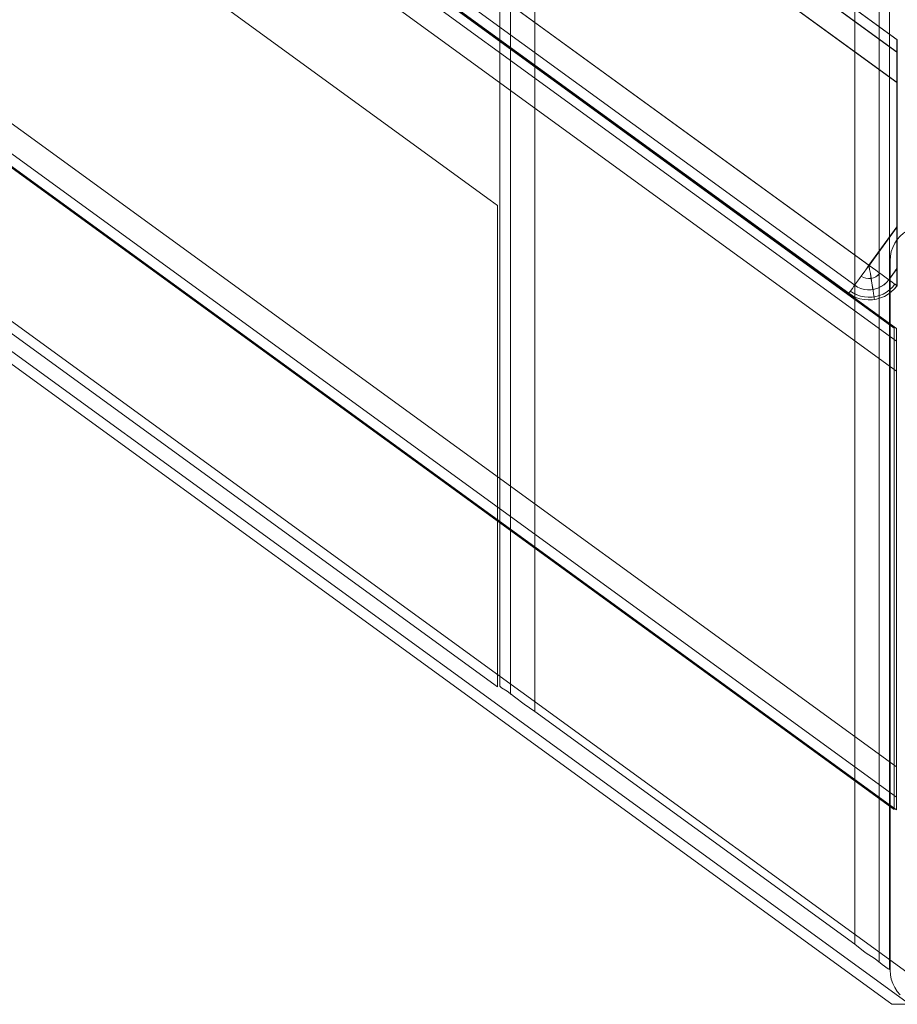
# Model space of a CAD drawing. Units: millimetres. Extents: x 378 to 12999, y 274 to 6255.
# Drawn here: x 11205 to 11306, y 2097 to 2211 of the extents above; entities that cross this region are included whole.
import ezdxf

# ---------------------------------------------------------------- set-up
doc = ezdxf.new("R2010")
doc.units = ezdxf.units.MM
doc.layers.get('0').update_dxf_attribs({"lineweight": 9})

msp = doc.modelspace()

# ---------------------------------------------------------------- linework, layer by layer
at = {"flags": 128}
for points in [[(11301, 2103.77), (11264.04, 2130.66), (11264.04, 2970.54), (11269.12, 2977.49), (11264.04, 2970.54), (11264.04, 2130.66), (11301, 2103.77), (11301, 2954.36), (11301, 2103.77), (11302.22, 2102.83), (11303.35, 2102.08), (11304.19, 2101.42), (11304.85, 2100.95), (11305.04, 2100.85), (11305.04, 2951.45), (11305.04, 2100.85), (11304.85, 2100.95), (11304.19, 2101.42), (11303.35, 2102.08), (11302.22, 2102.83)], [(11264.04, 2130.66), (11262.82, 2131.51), (11261.69, 2132.35), (11260.85, 2133.01), (11260.19, 2133.39), (11260, 2133.58), (11260, 2964.99), (11260.19, 2965.27), (11260.85, 2966.02), (11261.69, 2967.25), (11262.82, 2968.75), (11264.04, 2970.54), (11262.82, 2968.75), (11261.69, 2967.25), (11260.85, 2966.02), (11260.19, 2965.27), (11260, 2964.99), (11260, 2133.58), (11260.19, 2133.39), (11260.85, 2133.01), (11261.69, 2132.35), (11262.82, 2131.51)], [(11261.22, 2132.64), (11261.22, 2966.59)], [(11303.82, 2101.7), (11303.82, 2952.29)], [(11349.67, 2096.84), (11312.11, 2096.84), (10418.45, 2746.5), (10406.86, 2782.29), (10514.83, 2817.38), (11349.67, 2210.45), (11349.67, 2096.84)], [(10425.38, 2759.23), (10478.23, 2776.43), (11305.58, 2174.97), (11305.58, 2119.36)], [(11305.58, 2119.36), (10425.38, 2759.23), (10478.23, 2776.43), (11305.58, 2174.97), (11305.58, 2119.36)], [(10419.92, 2741.94), (11307.32, 2096.84)], [(10522.39, 2725.21), (11259.73, 2189.11)], [(11259.73, 2133.52), (10469.52, 2708.01)], [(11093.47, 2329.3), (11305.82, 2174.92)], [(11305.82, 2173.47), (11092.77, 2328.36)], [(11305.82, 2124.26), (11305.82, 2169.97), (11091.12, 2326.07), (11305.82, 2169.97)], [(11305.82, 2124.26), (11305.82, 2123.4), (11305.82, 2122.56), (11305.82, 2121.77), (11305.82, 2121.07), (11305.82, 2120.46), (11305.82, 2119.96), (11305.82, 2119.6), (11305.82, 2119.38), (11305.82, 2119.31), (11305.82, 2119.38), (11305.82, 2119.6), (11305.82, 2119.96), (11305.82, 2120.46), (11305.82, 2121.07), (11305.82, 2121.77), (11305.82, 2122.56), (11305.82, 2123.4), (11305.82, 2124.26), (11069.4, 2296.14)], [(11305.82, 2120.75), (11067.73, 2293.86)], [(11305.82, 2119.31), (11067.05, 2292.91)], [(11305.89, 2208.29), (11305.9, 2208.28), (11245.84, 2251.95), (11245.84, 2251.96), (11305.89, 2208.29)], [(11305.89, 2186.67), (11305.89, 2203.34), (11243.49, 2248.72), (11232.33, 2233.34), (11302.65, 2182.22), (11305.89, 2186.67)], [(11305.9, 2203.34), (11305.9, 2186.67), (11302.66, 2182.21), (11232.33, 2233.34), (11243.49, 2248.71), (11305.9, 2203.34)], [(11301, 2179.92), (11230.67, 2231.06)], [(11259.73, 2189.11), (11259.73, 2133.52)], [(11300.31, 2178.97), (11300.72, 2178.72), (11301.15, 2178.51), (11301.61, 2178.35), (11302.09, 2178.25), (11302.57, 2178.21), (11303.05, 2178.23), (11303.52, 2178.31), (11303.99, 2178.44), (11304.44, 2178.63), (11304.85, 2178.87), (11305.23, 2179.15), (11305.59, 2179.48), (11305.9, 2179.86), (11305.87, 2179.87), (11305.8, 2179.93), (11305.68, 2180.01), (11305.52, 2180.13), (11305.32, 2180.27), (11305.08, 2180.45), (11304.8, 2180.65), (11304.5, 2180.87), (11304.16, 2181.12), (11303.8, 2181.38), (11303.44, 2181.65), (11303.05, 2181.93), (11302.66, 2182.21), (11302.38, 2181.82), (11302.1, 2181.43), (11301.83, 2181.06), (11301.57, 2180.71), (11301.33, 2180.37), (11301.1, 2180.07), (11300.9, 2179.79), (11300.73, 2179.55), (11300.58, 2179.35), (11300.46, 2179.19), (11300.38, 2179.07), (11300.33, 2178.99)], [(11305.09, 2100.77), (11305.09, 2182.77)], [(11305.82, 2169.97), (11305.82, 2170.83), (11305.82, 2171.67), (11305.82, 2172.46), (11305.82, 2173.16), (11305.82, 2173.77), (11305.82, 2174.27), (11305.82, 2174.63), (11305.82, 2174.85), (11305.82, 2174.92), (11305.82, 2174.85), (11305.82, 2174.63), (11305.82, 2174.27), (11305.82, 2173.77), (11305.82, 2173.16), (11305.82, 2172.46), (11305.82, 2171.67), (11305.82, 2170.83)]]:
    msp.add_lwpolyline(points, close=True, dxfattribs=at)
for points in [[(10418.45, 2746.5), (11312.11, 2096.84), (11349.67, 2096.84), (11349.67, 2205.5), (10510.11, 2815.83)], [(10420.54, 2740.09), (11305.31, 2096.84), (11305.54, 2096.84), (11306.24, 2096.84), (11307.32, 2096.84), (11308.71, 2096.84), (11310.33, 2096.84), (11312.11, 2096.84), (11310.33, 2096.84), (11308.71, 2096.84), (11307.32, 2096.84), (11306.24, 2096.84), (11305.54, 2096.84), (11305.31, 2096.84), (10420.54, 2740.09)], [(11305.89, 2206.84), (11245.15, 2251)], [(11245.15, 2251), (11305.9, 2206.84)], [(11305.9, 2186.67), (11305.9, 2186.07), (11305.9, 2185.48), (11305.9, 2184.9), (11305.9, 2184.33), (11305.9, 2183.79), (11305.9, 2183.26), (11305.9, 2182.76), (11305.9, 2182.29), (11305.9, 2181.86), (11305.9, 2181.45), (11305.9, 2181.09), (11305.9, 2180.77), (11305.9, 2180.5), (11305.9, 2180.27), (11305.9, 2180.09), (11305.9, 2179.96), (11305.9, 2179.88), (11305.9, 2179.86), (11305.89, 2179.86), (11305.59, 2179.49), (11305.23, 2179.15), (11304.85, 2178.87), (11304.43, 2178.63), (11303.98, 2178.44), (11303.52, 2178.31), (11303.05, 2178.23), (11302.56, 2178.21), (11302.08, 2178.25), (11301.61, 2178.36), (11301.15, 2178.51), (11300.71, 2178.72), (11300.31, 2178.98), (11229.98, 2230.11)], [(11229.98, 2230.11), (11300.31, 2178.97), (11300.31, 2178.98), (11300.33, 2179), (11300.38, 2179.07), (11300.46, 2179.19), (11300.58, 2179.35), (11300.73, 2179.55), (11300.9, 2179.79), (11301.1, 2180.07), (11301.32, 2180.38), (11301.57, 2180.71), (11301.82, 2181.06), (11302.09, 2181.44), (11302.37, 2181.82), (11302.65, 2182.22), (11303.05, 2181.93), (11303.43, 2181.65), (11303.8, 2181.38), (11304.16, 2181.12), (11304.49, 2180.88), (11304.8, 2180.66), (11305.08, 2180.45), (11305.32, 2180.28), (11305.52, 2180.13), (11305.68, 2180.02), (11305.79, 2179.93), (11305.87, 2179.88), (11305.89, 2179.86), (11305.89, 2179.89), (11305.89, 2179.96), (11305.89, 2180.09), (11305.89, 2180.27), (11305.89, 2180.5), (11305.89, 2180.78), (11305.89, 2181.09), (11305.89, 2181.46), (11305.89, 2181.86), (11305.89, 2182.3), (11305.89, 2182.77), (11305.89, 2183.26), (11305.89, 2183.79), (11305.89, 2184.34), (11305.89, 2184.91), (11305.89, 2185.48), (11305.89, 2186.08), (11305.89, 2186.67)], [(11305.89, 2203.34), (11305.89, 2203.86), (11305.89, 2204.38), (11305.89, 2204.87), (11305.89, 2205.36), (11305.89, 2205.81), (11305.89, 2206.25), (11305.89, 2206.65), (11305.89, 2207.02), (11305.89, 2207.35), (11305.89, 2207.63), (11305.89, 2207.86), (11305.89, 2208.04), (11305.89, 2208.18), (11305.89, 2208.26), (11305.89, 2208.29)], [(11305.9, 2208.28), (11305.9, 2208.26), (11305.9, 2208.18), (11305.9, 2208.04), (11305.9, 2207.86), (11305.9, 2207.63), (11305.9, 2207.34), (11305.9, 2207.02), (11305.9, 2206.65), (11305.9, 2206.25), (11305.9, 2205.81), (11305.9, 2205.35), (11305.9, 2204.87), (11305.9, 2204.37), (11305.9, 2203.86), (11305.9, 2203.34)], [(11305.09, 2182.77), (11305.13, 2183.29), (11305.23, 2183.8), (11305.4, 2184.29), (11305.64, 2184.76), (11305.92, 2185.2), (11306.26, 2185.59), (11306.66, 2185.93), (11307.09, 2186.23), (11307.57, 2186.46), (11308.06, 2186.63), (11308.57, 2186.73), (11309.09, 2186.76), (11391.03, 2186.76)], [(11305.09, 2182.77), (11305.13, 2183.29), (11305.23, 2183.8), (11305.4, 2184.29), (11305.64, 2184.76), (11305.92, 2185.2), (11306.26, 2185.59), (11306.66, 2185.94), (11307.09, 2186.23), (11307.57, 2186.46), (11308.06, 2186.63), (11308.57, 2186.73), (11309.09, 2186.76), (11391.03, 2186.76)], [(11302.65, 2182.22), (11302.73, 2181.74), (11302.81, 2181.26), (11302.88, 2180.81), (11302.95, 2180.38), (11303.01, 2179.97), (11303.07, 2179.59), (11303.13, 2179.26), (11303.17, 2178.96), (11303.21, 2178.72), (11303.25, 2178.52), (11303.26, 2178.38), (11303.28, 2178.29), (11303.29, 2178.26), (11303.29, 2178.29), (11303.27, 2178.37), (11303.25, 2178.52), (11303.21, 2178.72), (11303.17, 2178.96), (11303.13, 2179.25), (11303.08, 2179.59), (11303.01, 2179.97), (11302.95, 2180.38), (11302.89, 2180.81), (11302.81, 2181.26), (11302.73, 2181.74), (11302.66, 2182.21)], [(11305.9, 2181.86), (11304.95, 2180.55), (11304.69, 2180.24), (11304.39, 2179.97), (11304.05, 2179.75), (11303.68, 2179.58), (11303.3, 2179.46), (11302.9, 2179.39), (11302.5, 2179.39), (11302.1, 2179.43), (11301.71, 2179.55), (11301.34, 2179.71), (11301, 2179.92), (11301.34, 2179.71), (11301.71, 2179.55), (11302.09, 2179.44), (11302.49, 2179.39), (11302.9, 2179.39), (11303.3, 2179.46), (11303.68, 2179.58), (11304.04, 2179.75), (11304.38, 2179.97), (11304.68, 2180.24), (11304.95, 2180.55), (11305.89, 2181.86)], [(11303.89, 2181.31), (11303.69, 2181.09), (11303.45, 2180.9), (11303.19, 2180.78), (11302.89, 2180.7), (11302.6, 2180.68), (11302.3, 2180.72), (11302.01, 2180.82), (11301.76, 2180.98)], [(11303.9, 2181.31), (11303.7, 2181.09), (11303.46, 2180.9), (11303.19, 2180.78), (11302.9, 2180.7), (11302.6, 2180.68), (11302.3, 2180.72), (11302.02, 2180.82), (11301.76, 2180.97)], [(11305.64, 2180.04), (11305.36, 2179.7), (11305.04, 2179.39), (11304.68, 2179.12), (11304.29, 2178.9), (11303.88, 2178.72), (11303.45, 2178.6), (11303.01, 2178.53), (11302.57, 2178.52), (11302.13, 2178.56), (11301.69, 2178.65), (11301.26, 2178.79), (11300.86, 2178.99), (11300.49, 2179.23)], [(11305.65, 2180.04), (11305.36, 2179.69), (11305.04, 2179.39), (11304.68, 2179.12), (11304.3, 2178.9), (11303.88, 2178.72), (11303.46, 2178.6), (11303.02, 2178.53), (11302.57, 2178.52), (11302.13, 2178.56), (11301.69, 2178.64), (11301.27, 2178.79), (11300.86, 2178.98), (11300.49, 2179.22)], [(11306.26, 2097.94), (11305.92, 2098.33), (11305.64, 2098.77), (11305.4, 2099.24), (11305.23, 2099.73), (11305.13, 2100.25), (11305.09, 2100.77), (11305.13, 2100.25), (11305.23, 2099.73), (11305.4, 2099.24), (11305.64, 2098.77), (11305.92, 2098.33), (11306.26, 2097.94)]]:
    msp.add_lwpolyline(points, dxfattribs=at)

doc.saveas('drawing.dxf')
